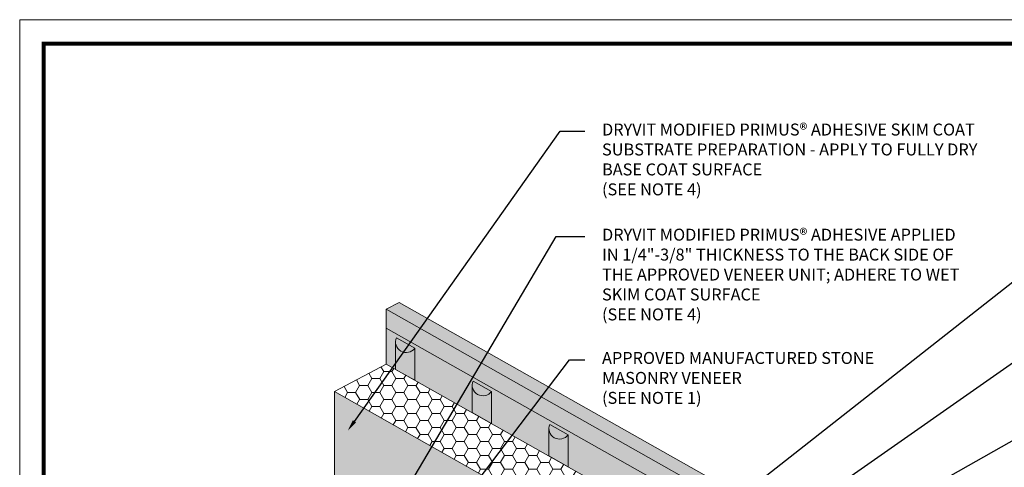
# Model space of a CAD drawing. Units: inches. Extents: x 68 to 180, y 28 to 81.
# Drawn here: x 68 to 73, y 58 to 60 of the extents above; entities that cross this region are included whole.
import ezdxf
from ezdxf import colors
from ezdxf.entities.mleader import LeaderData, LeaderLine
from ezdxf.math import Vec2, Vec3

# ---------------------------------------------------------------- set-up
doc = ezdxf.new("R2010")
doc.units = ezdxf.units.IN
doc.header["$MEASUREMENT"] = 0
doc.layers.add('3- Titleblock', color=7, linetype='CONTINUOUS')
doc.layers.add('6 - Border', color=7, linetype='CONTINUOUS', lineweight=15, plot=False)
for name, color, linetype, lineweight in [('ADHESIVE', 253, 'CONTINUOUS', 5), ('INSULATION', 40, 'CONTINUOUS', 5), ('SUBSTRATE', 82, 'CONTINUOUS', 5), ('TEXT - DRAWING', 7, 'CONTINUOUS', 5)]:
    doc.layers.add(name, color=color, linetype=linetype, lineweight=lineweight)
doc.layers.add('BARRIER', color=7, linetype='CONTINUOUS', lineweight=5, true_color=0x83aaaa)
doc.layers.add('MASONRY ADHESIVE - SKIM CT.', color=7, linetype='CONTINUOUS', true_color=0xe8e8e8)
doc.styles.add('arial', font='arial.ttf', dxfattribs={"height": 0.12})

msp = doc.modelspace()

# ---------------------------------------------------------------- hatches: boundary and pattern name
at = {"layer": 'ADHESIVE'}
h = msp.add_hatch(color=256, dxfattribs=at)
h.dxf.hatch_style = 1
h.paths.add_polyline_path([(69.9421, 58.2512), (69.8617, 58.2964), (69.8616, 58.2961), (69.8614, 58.2958), (69.8613, 58.2955), (69.8612, 58.2952), (69.861, 58.2949), (69.8609, 58.2946), (69.8607, 58.2943), (69.8606, 58.294), (69.8605, 58.2937), (69.8603, 58.2934), (69.8602, 58.2931), (69.8601, 58.2928), (69.86, 58.2925), (69.8598, 58.2922), (69.8597, 58.2918), (69.8596, 58.2915), (69.8595, 58.2912), (69.8594, 58.2909), (69.8593, 58.2906), (69.8592, 58.2903), (69.8591, 58.29), (69.859, 58.2897), (69.8589, 58.2894), (69.8588, 58.289), (69.8587, 58.2887), (69.8586, 58.2884), (69.8585, 58.2881), (69.8584, 58.2878), (69.8583, 58.2875), (69.8582, 58.2872), (69.8581, 58.2868), (69.8581, 58.2865), (69.858, 58.2862), (69.8579, 58.2859), (69.8578, 58.2856), (69.8578, 58.2853), (69.8577, 58.285), (69.8576, 58.2846), (69.8576, 58.2843), (69.8575, 58.284), (69.8575, 58.2837), (69.8574, 58.2834), (69.8574, 58.2831), (69.8573, 58.2828), (69.8573, 58.2824), (69.8572, 58.2821), (69.8572, 58.2818), (69.8571, 58.2815), (69.8571, 58.2812), (69.857, 58.2809), (69.857, 58.2806), (69.857, 58.2802), (69.857, 58.2799), (69.8569, 58.2796), (69.8569, 58.2793), (69.8569, 58.279), (69.8569, 58.2787), (69.8568, 58.2784), (69.8568, 58.278), (69.8568, 58.2777), (69.8568, 58.2774), (69.8568, 58.2771), (69.8568, 58.2768), (69.8568, 58.2765), (69.8568, 58.2763), (69.8569, 58.2744), (69.857, 58.2725), (69.8572, 58.2706), (69.8576, 58.2687), (69.858, 58.2668), (69.8585, 58.265), (69.8591, 58.2632), (69.8598, 58.2615), (69.8606, 58.2597), (69.8615, 58.2581), (69.8625, 58.2565), (69.8635, 58.2549), (69.8647, 58.2534), (69.8659, 58.2519), (69.8672, 58.2505), (69.8686, 58.2491), (69.87, 58.2478), (69.8715, 58.2466), (69.8731, 58.2454), (69.8748, 58.2443), (69.8765, 58.2433), (69.8783, 58.2423), (69.8801, 58.2415), (69.882, 58.2406), (69.8839, 58.2399), (69.8859, 58.2393), (69.8879, 58.2387), (69.89, 58.2382), (69.8921, 58.2378), (69.8942, 58.2375), (69.8964, 58.2372), (69.8986, 58.237), (69.9008, 58.237), (69.903, 58.237), (69.9052, 58.237), (69.9075, 58.2372), (69.9097, 58.2375), (69.9119, 58.2378), (69.9142, 58.2382), (69.9164, 58.2387), (69.9187, 58.2393), (69.9209, 58.2399), (69.9231, 58.2407), (69.9252, 58.2415), (69.9274, 58.2424), (69.9295, 58.2433), (69.9315, 58.2443), (69.9336, 58.2454), (69.9356, 58.2466), (69.9375, 58.2478), (69.9394, 58.2491), (69.9413, 58.2505)])
h.paths.add_polyline_path([(69.8568, 58.1316), (69.9582, 58.0744), (69.9582, 58.2421), (69.9421, 58.2512), (69.9413, 58.2505), (69.9394, 58.2491), (69.9375, 58.2478), (69.9356, 58.2466), (69.9336, 58.2454), (69.9315, 58.2443), (69.9295, 58.2433), (69.9274, 58.2424), (69.9252, 58.2415), (69.9231, 58.2407), (69.9209, 58.2399), (69.9187, 58.2393), (69.9164, 58.2387), (69.9142, 58.2382), (69.9119, 58.2378), (69.9097, 58.2375), (69.9075, 58.2372), (69.9052, 58.237), (69.903, 58.237), (69.9008, 58.237), (69.8986, 58.237), (69.8964, 58.2372), (69.8942, 58.2375), (69.8921, 58.2378), (69.89, 58.2382), (69.8879, 58.2387), (69.8859, 58.2393), (69.8839, 58.2399), (69.882, 58.2406), (69.8801, 58.2415), (69.8783, 58.2423), (69.8765, 58.2433), (69.8748, 58.2443), (69.8731, 58.2454), (69.8715, 58.2466), (69.87, 58.2478), (69.8686, 58.2491), (69.8672, 58.2505), (69.8659, 58.2519), (69.8647, 58.2534), (69.8635, 58.2549), (69.8625, 58.2565), (69.8615, 58.2581), (69.8606, 58.2597), (69.8598, 58.2615), (69.8591, 58.2632), (69.8585, 58.265), (69.858, 58.2668), (69.8576, 58.2687), (69.8572, 58.2706), (69.857, 58.2725), (69.8569, 58.2744), (69.8568, 58.2763)])
h = msp.add_hatch(color=256, dxfattribs=at)
h.dxf.hatch_style = 1
h.paths.add_polyline_path([(70.3433, 58.0249), (70.263, 58.0702), (70.2629, 58.0699), (70.2627, 58.0696), (70.2626, 58.0693), (70.2624, 58.069), (70.2623, 58.0687), (70.2621, 58.0684), (70.262, 58.0681), (70.2619, 58.0678), (70.2617, 58.0675), (70.2616, 58.0672), (70.2615, 58.0668), (70.2613, 58.0665), (70.2612, 58.0662), (70.2611, 58.0659), (70.261, 58.0656), (70.2609, 58.0653), (70.2608, 58.065), (70.2606, 58.0647), (70.2605, 58.0644), (70.2604, 58.0641), (70.2603, 58.0637), (70.2602, 58.0634), (70.2601, 58.0631), (70.26, 58.0628), (70.2599, 58.0625), (70.2598, 58.0622), (70.2597, 58.0619), (70.2596, 58.0616), (70.2596, 58.0612), (70.2595, 58.0609), (70.2594, 58.0606), (70.2593, 58.0603), (70.2592, 58.06), (70.2592, 58.0597), (70.2591, 58.0594), (70.259, 58.059), (70.259, 58.0587), (70.2589, 58.0584), (70.2588, 58.0581), (70.2588, 58.0578), (70.2587, 58.0575), (70.2587, 58.0571), (70.2586, 58.0568), (70.2586, 58.0565), (70.2585, 58.0562), (70.2585, 58.0559), (70.2584, 58.0556), (70.2584, 58.0553), (70.2583, 58.0549), (70.2583, 58.0546), (70.2583, 58.0543), (70.2582, 58.054), (70.2582, 58.0537), (70.2582, 58.0534), (70.2582, 58.0531), (70.2581, 58.0527), (70.2581, 58.0524), (70.2581, 58.0521), (70.2581, 58.0518), (70.2581, 58.0515), (70.2581, 58.0512), (70.2581, 58.0509), (70.2581, 58.0506), (70.2581, 58.0502), (70.2581, 58.0501), (70.2581, 58.0481), (70.2583, 58.0462), (70.2585, 58.0443), (70.2588, 58.0424), (70.2593, 58.0406), (70.2598, 58.0388), (70.2604, 58.037), (70.2611, 58.0352), (70.2619, 58.0335), (70.2628, 58.0318), (70.2637, 58.0302), (70.2648, 58.0286), (70.2659, 58.0271), (70.2672, 58.0256), (70.2684, 58.0242), (70.2698, 58.0229), (70.2713, 58.0216), (70.2728, 58.0203), (70.2744, 58.0192), (70.276, 58.0181), (70.2777, 58.0171), (70.2795, 58.0161), (70.2813, 58.0152), (70.2832, 58.0144), (70.2852, 58.0137), (70.2871, 58.013), (70.2892, 58.0125), (70.2912, 58.012), (70.2933, 58.0115), (70.2955, 58.0112), (70.2976, 58.011), (70.2998, 58.0108), (70.302, 58.0107), (70.3042, 58.0107), (70.3065, 58.0108), (70.3087, 58.011), (70.311, 58.0112), (70.3132, 58.0116), (70.3154, 58.012), (70.3177, 58.0125), (70.3199, 58.013), (70.3221, 58.0137), (70.3243, 58.0144), (70.3265, 58.0152), (70.3286, 58.0161), (70.3307, 58.0171), (70.3328, 58.0181), (70.3348, 58.0192), (70.3368, 58.0204), (70.3388, 58.0216), (70.3407, 58.0229), (70.3425, 58.0243)])
h.paths.add_polyline_path([(70.2581, 57.9053), (70.3595, 57.8482), (70.3595, 58.0158), (70.3433, 58.0249), (70.3425, 58.0243), (70.3407, 58.0229), (70.3388, 58.0216), (70.3368, 58.0204), (70.3348, 58.0192), (70.3328, 58.0181), (70.3307, 58.0171), (70.3286, 58.0161), (70.3265, 58.0152), (70.3243, 58.0144), (70.3221, 58.0137), (70.3199, 58.013), (70.3177, 58.0125), (70.3154, 58.012), (70.3132, 58.0116), (70.311, 58.0112), (70.3087, 58.011), (70.3065, 58.0108), (70.3042, 58.0107), (70.302, 58.0107), (70.2998, 58.0108), (70.2976, 58.011), (70.2955, 58.0112), (70.2933, 58.0115), (70.2912, 58.012), (70.2892, 58.0125), (70.2871, 58.013), (70.2852, 58.0137), (70.2832, 58.0144), (70.2813, 58.0152), (70.2795, 58.0161), (70.2777, 58.0171), (70.276, 58.0181), (70.2744, 58.0192), (70.2728, 58.0203), (70.2713, 58.0216), (70.2698, 58.0229), (70.2684, 58.0242), (70.2672, 58.0256), (70.2659, 58.0271), (70.2648, 58.0286), (70.2637, 58.0302), (70.2628, 58.0318), (70.2619, 58.0335), (70.2611, 58.0352), (70.2604, 58.037), (70.2598, 58.0388), (70.2593, 58.0406), (70.2588, 58.0424), (70.2585, 58.0443), (70.2583, 58.0462), (70.2581, 58.0481), (70.2581, 58.0501)])
h = msp.add_hatch(color=256, dxfattribs=at)
h.dxf.hatch_style = 1
h.paths.add_polyline_path([(70.7446, 57.7987), (70.6643, 57.844), (70.6641, 57.8437), (70.664, 57.8434), (70.6638, 57.8431), (70.6637, 57.8428), (70.6635, 57.8424), (70.6634, 57.8421), (70.6633, 57.8418), (70.6631, 57.8415), (70.663, 57.8412), (70.6629, 57.8409), (70.6627, 57.8406), (70.6626, 57.8403), (70.6625, 57.84), (70.6624, 57.8397), (70.6622, 57.8394), (70.6621, 57.8391), (70.662, 57.8387), (70.6619, 57.8384), (70.6618, 57.8381), (70.6617, 57.8378), (70.6616, 57.8375), (70.6615, 57.8372), (70.6614, 57.8369), (70.6613, 57.8366), (70.6612, 57.8363), (70.6611, 57.8359), (70.661, 57.8356), (70.6609, 57.8353), (70.6608, 57.835), (70.6607, 57.8347), (70.6607, 57.8344), (70.6606, 57.8341), (70.6605, 57.8337), (70.6604, 57.8334), (70.6604, 57.8331), (70.6603, 57.8328), (70.6602, 57.8325), (70.6601, 57.8322), (70.6601, 57.8319), (70.66, 57.8315), (70.66, 57.8312), (70.6599, 57.8309), (70.6599, 57.8306), (70.6598, 57.8303), (70.6598, 57.83), (70.6597, 57.8296), (70.6597, 57.8293), (70.6596, 57.829), (70.6596, 57.8287), (70.6596, 57.8284), (70.6595, 57.8281), (70.6595, 57.8278), (70.6595, 57.8274), (70.6594, 57.8271), (70.6594, 57.8268), (70.6594, 57.8265), (70.6594, 57.8262), (70.6594, 57.8259), (70.6593, 57.8256), (70.6593, 57.8253), (70.6593, 57.8249), (70.6593, 57.8246), (70.6593, 57.8243), (70.6593, 57.824), (70.6593, 57.8238), (70.6594, 57.8219), (70.6595, 57.82), (70.6598, 57.8181), (70.6601, 57.8162), (70.6605, 57.8143), (70.661, 57.8125), (70.6617, 57.8107), (70.6624, 57.809), (70.6631, 57.8073), (70.664, 57.8056), (70.665, 57.804), (70.6661, 57.8024), (70.6672, 57.8009), (70.6684, 57.7994), (70.6697, 57.798), (70.6711, 57.7966), (70.6725, 57.7953), (70.674, 57.7941), (70.6756, 57.7929), (70.6773, 57.7918), (70.679, 57.7908), (70.6808, 57.7899), (70.6826, 57.789), (70.6845, 57.7882), (70.6864, 57.7874), (70.6884, 57.7868), (70.6904, 57.7862), (70.6925, 57.7857), (70.6946, 57.7853), (70.6967, 57.785), (70.6989, 57.7847), (70.7011, 57.7846), (70.7033, 57.7845), (70.7055, 57.7845), (70.7077, 57.7846), (70.71, 57.7847), (70.7122, 57.785), (70.7145, 57.7853), (70.7167, 57.7857), (70.7189, 57.7862), (70.7212, 57.7868), (70.7234, 57.7875), (70.7256, 57.7882), (70.7277, 57.789), (70.7299, 57.7899), (70.732, 57.7908), (70.734, 57.7919), (70.7361, 57.793), (70.7381, 57.7941), (70.74, 57.7954), (70.7419, 57.7967), (70.7438, 57.798)])
h.paths.add_polyline_path([(70.6593, 57.6791), (70.7607, 57.6219), (70.7607, 57.7896), (70.7446, 57.7987), (70.7438, 57.798), (70.7419, 57.7967), (70.74, 57.7954), (70.7381, 57.7941), (70.7361, 57.793), (70.734, 57.7919), (70.732, 57.7908), (70.7299, 57.7899), (70.7277, 57.789), (70.7256, 57.7882), (70.7234, 57.7875), (70.7212, 57.7868), (70.7189, 57.7862), (70.7167, 57.7857), (70.7145, 57.7853), (70.7122, 57.785), (70.71, 57.7847), (70.7077, 57.7846), (70.7055, 57.7845), (70.7033, 57.7845), (70.7011, 57.7846), (70.6989, 57.7847), (70.6967, 57.785), (70.6946, 57.7853), (70.6925, 57.7857), (70.6904, 57.7862), (70.6884, 57.7868), (70.6864, 57.7874), (70.6845, 57.7882), (70.6826, 57.789), (70.6808, 57.7899), (70.679, 57.7908), (70.6773, 57.7918), (70.6756, 57.7929), (70.674, 57.7941), (70.6725, 57.7953), (70.6711, 57.7966), (70.6697, 57.798), (70.6684, 57.7994), (70.6672, 57.8009), (70.6661, 57.8024), (70.665, 57.804), (70.664, 57.8056), (70.6631, 57.8073), (70.6624, 57.809), (70.6617, 57.8107), (70.661, 57.8125), (70.6605, 57.8143), (70.6601, 57.8162), (70.6598, 57.8181), (70.6595, 57.82), (70.6594, 57.8219), (70.6593, 57.8238)])
at = {"layer": 'BARRIER'}
h = msp.add_hatch(color=256, dxfattribs=at)
h.dxf.hatch_style = 1
h.paths.add_polyline_path([(69.8076, 58.3466), (69.8076, 58.1593), (72.0848, 56.8754), (72.0848, 56.6849), (72.4981, 56.4519), (72.4927, 56.229), (72.5502, 56.1966), (72.5502, 55.8595), (72.7293, 55.7586), (72.7293, 54.1804), (72.8337, 54.1215), (72.8337, 53.5813), (72.6849, 53.4707), (72.7753, 53.4196), (72.7753, 52.5305), (72.8596, 52.4829), (72.8596, 56.2282), (72.5133, 56.8211)])
at = {"layer": 'INSULATION'}
h = msp.add_hatch(dxfattribs=at)
h.set_pattern_fill('HONEY', color=256, scale=0.33678, style=0)
h.set_pattern_definition([(0, (76.868066, 57.098836), (0.06314625, 0.0364575), [0.0420975, -0.084195]), (120, (76.868066, 57.098836), (-0.06314625, 0.0364575), [0.0420975, -0.084195]), (60, (76.868066, 57.098836), (1e-10, 0.072915), [-0.084195, 0.0420975])])
h.paths.add_polyline_path([(69.8076, 58.1593), (69.5372, 58.0153), (71.8144, 56.7314), (71.8144, 55.5132), (72.0678, 55.6483), (72.0678, 56.0555), (72.0848, 56.0646), (72.0848, 56.8754)])
at = {"layer": 'MASONRY ADHESIVE - SKIM CT.', "true_color": 0xe8e8e8}
h = msp.add_hatch(color=254, dxfattribs=at)
h.dxf.hatch_style = 1
h.paths.add_polyline_path([(71.1785, 56.4695), (71.1785, 57.0899), (69.5372, 58.0153), (69.5372, 57.4022)])
at = {"layer": 'SUBSTRATE'}
msp.add_hatch(color=256, dxfattribs=at).paths.add_polyline_path([(69.8076, 58.4452), (69.8076, 58.3466), (72.5133, 56.8211), (72.8596, 56.2282), (72.8596, 52.4829), (72.8847, 52.4688), (72.9523, 52.5048), (72.9523, 56.7462), (69.8752, 58.4812)])

# ---------------------------------------------------------------- linework, layer by layer
at = {"layer": '3- Titleblock', "lineweight": 0, "const_width": 0.02}
msp.add_lwpolyline([(68.0166, 59.8334), (75.513, 59.8334), (75.513, 49.533), (68.0166, 49.533)], close=True, dxfattribs=at)
at = {"layer": '6 - Border', "ltscale": 0.4}
msp.add_lwpolyline([(67.8916, 59.9584), (75.638, 59.9584), (75.638, 49.408), (67.8916, 49.408)], close=True, dxfattribs=at)
at = {"layer": 'ADHESIVE', "color": 7}
for p, q in [((69.9582, 58.2421), (69.8617, 58.2964)), ((69.8568, 58.2765), (69.8568, 58.1316)), ((69.9582, 58.2421), (69.9582, 58.0744)), ((69.9582, 58.0744), (69.8568, 58.1316)), ((70.2581, 58.0502), (70.2581, 57.9053)), ((70.3595, 58.0158), (70.263, 58.0702)), ((70.3595, 58.0158), (70.3595, 57.8482)), ((70.3595, 57.8482), (70.2581, 57.9053)), ((70.6593, 57.824), (70.6593, 57.6791)), ((70.7607, 57.7896), (70.6643, 57.844)), ((70.7607, 57.7896), (70.7607, 57.6219)), ((70.7607, 57.6219), (70.6593, 57.6791))]:
    msp.add_line(p, q, dxfattribs=at)
at = {"layer": 'ADHESIVE', "color": 7, "extrusion": (0, 0, -1)}
for centre in [(69.9132, 58.2749), (70.3145, 58.0487), (70.7157, 57.8224)]:
    msp.add_ellipse(centre, major_axis=(0.0552, 0.0119), ratio=0.975979, start_param=0.855577, end_param=3.762746, dxfattribs=at)
at = {"layer": 'BARRIER', "color": 7}
msp.add_line((72.5133, 56.8211), (69.8076, 58.3466), dxfattribs=at)
at = {"layer": 'INSULATION', "color": 7}
for p, q in [((69.5372, 58.0153), (69.8076, 58.1593)), ((72.0848, 56.8754), (69.8076, 58.1593)), ((69.5372, 58.0153), (69.5372, 57.4022)), ((71.8144, 56.7314), (69.5372, 58.0153))]:
    msp.add_line(p, q, dxfattribs=at)
at = {"layer": 'SUBSTRATE', "color": 7}
for p, q in [((69.8076, 58.4452), (69.8752, 58.4812)), ((69.8076, 58.1593), (69.8076, 58.4452)), ((72.8847, 56.7102), (69.8076, 58.4452)), ((72.9523, 56.7462), (69.8752, 58.4812))]:
    msp.add_line(p, q, dxfattribs=at)

# ---------------------------------------------------------------- leaders
at = {"layer": 'TEXT - DRAWING'}
ml = msp.add_multileader_mtext('Standard', dxfattribs=at)
ml.set_content('{\\fSansSerif|b0|i0|c2|p2;DRYVIT MODIFIED PRIMUS® ADHESIVE SK\\fArial|b0|i0|c0|p34;\\C7;I\\fSansSerif|b0|i0|c2|p2;\\C256;M COAT SUBSTRATE PREPARATION - APPLY TO FULLY DRY BASE COAT SURFACE\\P(SEE NOTE 4)}', color=256, style='arial')
ml.set_leader_properties()
ml.build(insert=Vec2(0, 0))
ml.multileader.update_dxf_attribs({"dogleg_length": 0.125, "arrow_head_size": 0.0625})
ctx = ml.context
ctx.base_point, ctx.char_height, ctx.arrow_head_size, ctx.landing_gap_size, ctx.plane_origin = Vec3(70.8469, 59.3755), 0.0625, 0.0625, 0.09, Vec3(72.3413, 59.475)
notes = []
notes.append((ctx, [(0, (1, 1, 0), (70.718, 59.3755), (1, 0), 0.1289, [(0, [(69.6062, 57.809)], 0, [])])]))
ctx.mtext.insert, ctx.mtext.width, ctx.mtext.defined_height, ctx.mtext.flow_direction = Vec3(70.9369, 59.4158), 2.055035, 0.2998, 5
ml = msp.add_multileader_mtext('Standard', dxfattribs=at)
ml.set_content('{\\fSansSerif|b0|i0|c2|p2;DRYVIT MODIFIED PRIMUS® ADHESIVE APPLIED IN 1/4"-3/8" THICKNESS TO THE BACK SIDE OF THE APPROVED VENEER UNIT; ADHERE TO WET SKIM COAT SURFACE\\P(SEE NOTE 4)}', color=256, style='arial')
ml.set_leader_properties()
ml.build(insert=Vec2(0, 0))
ml.multileader.update_dxf_attribs({"dogleg_length": 0.125, "arrow_head_size": 0.0625})
ctx = ml.context
ctx.base_point, ctx.char_height, ctx.arrow_head_size, ctx.landing_gap_size, ctx.plane_origin = Vec3(70.8469, 58.8262), 0.0625, 0.0625, 0.09, Vec3(72.4197, 60.0544)
notes.append((ctx, [(0, (1, 1, 0), (70.6979, 58.8262), (1, 0), 0.149, [(0, [(69.8009, 57.31)], 0, [])])]))
ctx.mtext.insert, ctx.mtext.width, ctx.mtext.defined_height, ctx.mtext.flow_direction = Vec3(70.9369, 58.8666), 1.931351, 0.2922, 5
ml = msp.add_multileader_mtext('Standard', dxfattribs=at)
ml.set_content('APPROVED SUBSTRATE, BY OTHERS\\P(SEE NOTE 6)', color=7, style='arial')
ml.set_leader_properties()
ml.build(insert=Vec2(0, 0))
ml.multileader.update_dxf_attribs({"dogleg_length": 0.125, "arrow_head_size": 0.0625})
ctx = ml.context
ctx.base_point, ctx.char_height, ctx.arrow_head_size, ctx.landing_gap_size, ctx.plane_origin = Vec3(73.3443, 58.6943), 0.0625, 0.0625, 0.09, Vec3(74.0845, 60.8418)
notes.append((ctx, [(0, (1, 1, 0), (73.2193, 58.6943), (1, 0), 0.125, [(0, [(71.6353, 57.452)], 0, [])])]))
ctx.mtext.insert, ctx.mtext.width, ctx.mtext.flow_direction = Vec3(73.4343, 58.7348), 1.740729, 5
ml = msp.add_multileader_mtext('Standard', dxfattribs=at)
ml.set_content('DRYVIT BACKSTOP® NTX™ AIR/WATER-RESISTIVE BARRIER', color=7, style='arial')
ml.set_leader_properties()
ml.build(insert=Vec2(0, 0))
ml.multileader.update_dxf_attribs({"dogleg_length": 0.125, "arrow_head_size": 0.0625})
ctx = ml.context
ctx.base_point, ctx.char_height, ctx.arrow_head_size, ctx.landing_gap_size, ctx.plane_origin = Vec3(73.3443, 58.261), 0.0625, 0.0625, 0.09, Vec3(69.2698, 61.0418)
notes.append((ctx, [(0, (1, 1, 0), (73.2193, 58.261), (1, 0), 0.125, [(0, [(71.6583, 57.1703)], 0, [])])]))
ctx.mtext.insert, ctx.mtext.width, ctx.mtext.flow_direction = Vec3(73.4343, 58.2927), 1.597595, 5
ml = msp.add_multileader_mtext('Standard', dxfattribs=at)
ml.set_content('{\\fSansSerif|b0|i0|c2|p2;APPROVED MANUFACTURED STONE MASONRY VENEER \\P(SE}E NOTE 1)', color=256, style='arial')
ml.set_leader_properties()
ml.build(insert=Vec2(0, 0))
ml.multileader.update_dxf_attribs({"dogleg_length": 0.125, "arrow_head_size": 0.0625})
ctx = ml.context
ctx.base_point, ctx.char_height, ctx.arrow_head_size, ctx.landing_gap_size, ctx.plane_origin = Vec3(70.8469, 58.1819), 0.0625, 0.0625, 0.09, Vec3(72.12, 60.2906)
notes.append((ctx, [(0, (1, 1, 0), (70.7668, 58.1819), (1, 0), 0.0801, [(0, [(69.8895, 57.0267)], 0, [])])]))
ctx.mtext.insert, ctx.mtext.width, ctx.mtext.defined_height, ctx.mtext.flow_direction = Vec3(70.9369, 58.2223), 1.512968, 0.2133, 5
ml = msp.add_multileader_mtext('Standard', dxfattribs=at)
ml.set_content('{\\C256;DRYVIT PRIMUS}®{\\C256; ADHESIVE IN VERTICAL NOTCHED TROWEL CONFIGURATION APPLIED TO BACK OF EPS }', color=7, style='arial')
ml.set_leader_properties()
ml.build(insert=Vec2(0, 0))
ml.multileader.update_dxf_attribs({"dogleg_length": 0.125, "arrow_head_size": 0.0625})
ctx = ml.context
ctx.base_point, ctx.char_height, ctx.arrow_head_size, ctx.landing_gap_size, ctx.plane_origin = Vec3(73.3443, 57.8363), 0.0625, 0.0625, 0.09, Vec3(79.8076, 60.2855)
notes.append((ctx, [(0, (1, 1, 0), (73.2193, 57.8363), (1, 0), 0.125, [(0, [(71.9227, 57.1055)], 0, [])])]))
ctx.mtext.insert, ctx.mtext.width, ctx.mtext.flow_direction = Vec3(73.4343, 57.8681), 1.603338, 5
for ctx, leaders in notes:
    for number, flags, end, landing, length, lines in leaders:
        leader = LeaderData()
        leader.index, (leader.has_last_leader_line, leader.has_dogleg_vector, leader.attachment_direction) = number, flags
        leader.last_leader_point, leader.dogleg_vector, leader.dogleg_length = Vec3(end), Vec3(landing), length
        for number, points, colour, breaks in lines:
            line = LeaderLine()
            line.index, line.vertices, line.color, line.breaks = number, Vec3.list(points), colors.encode_raw_color(colour), breaks
            leader.lines.append(line)
        ctx.leaders.append(leader)

doc.saveas('drawing.dxf')
